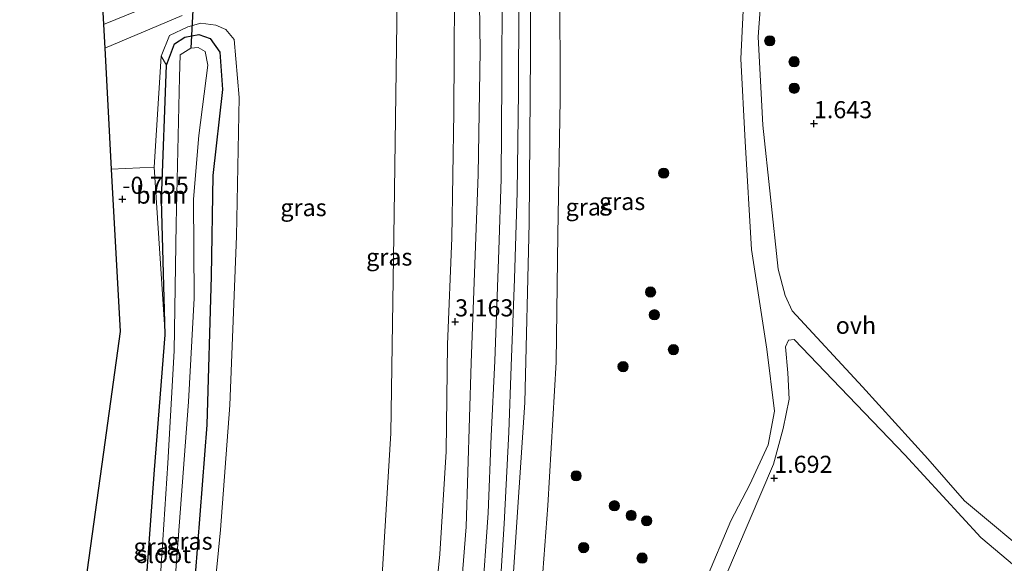
# Model space of a CAD drawing. Units: metres. Extents: x 164828 to 170006, y 481249 to 486732.
# Drawn here: x 165999 to 166143, y 481322 to 481402 of the extents above; entities that cross this region are included whole.
import ezdxf
from ezdxf.enums import TextEntityAlignment as Align

# ---------------------------------------------------------------- set-up
doc = ezdxf.new("R2010")
doc.units = ezdxf.units.M
doc.layers.get('0').update_dxf_attribs({"lineweight": 25})
for name, color, linetype, lineweight in [('B-ME-GR-BOOM-GV-B6', 93, 'Continuous', 18), ('B-ME-GR-BOOM-S-B1', 93, 'Continuous', 18), ('B-ME-GW-HOOGTEPUNT-S-B1', 10, 'Continuous', 25), ('B-ME-GW-INSTEEKWATERGANG-L-B1', 10, 'Continuous', 25), ('B-ME-GW-KRUINLIJN-L-B1', 93, 'Continuous', 18), ('B-ME-GW-TEENLIJN-L-B1', 93, 'Continuous', 18), ('B-ME-IE-GRASLAND-GV-B6', 93, 'Continuous', 18), ('B-ME-KG-KADASTRAAL-OPNAMEDTMGRENS-L-B1', 10, 'Continuous', 25), ('B-ME-KW-DUIKER-L-B1', 10, 'Continuous', 25), ('B-ME-OG-WATER-GV-B6', 153, 'Continuous', 18), ('B-ME-VH-VERH_SOORT-BITUMEN-GV-B6', 8, 'IE-TERREINAFSCHEIDING-NATUURLIJK-HOUTWAL', 18), ('B-ME-VH-VERH_SOORT-ONVERHARD-GV-B6', 8, 'Continuous', 18)]:
    doc.layers.add(name, color=color, linetype=linetype, lineweight=lineweight)
doc.styles.add('NLCS-ISO', font='NLCS-ISO.TTF')
doc.linetypes.add('IE-TERREINAFSCHEIDING-NATUURLIJK-HOUTWAL', pattern='A,7,-1.5,[67,NLCS.SHX,S=0.75,R=45,X=0,Y=0],-1.5,7,-1.5,[70,NLCS.SHX,S=0.75,R=0,X=0,Y=0],-1.5', length=20)

# ---------------------------------------------------------------- blocks, each defined once
blk = doc.blocks.new('boom')
blk.add_hatch(color=256).paths.add_polyline_path([(-0.75, 0, 1), (0.75, 0, 1)])
blk.add_circle((0, 0), 0.75)
blk = doc.blocks.new('hoogtepunt')
for p, q in [((-0.5, 0), (0.5, 0)), ((0, 0.5), (0, -0.5))]:
    blk.add_line(p, q)

msp = doc.modelspace()

# ---------------------------------------------------------------- linework, layer by layer
at = {"layer": 'B-ME-GR-BOOM-GV-B6'}
for points in [[(166020.906, 481395.238, -1.065), (166020.16, 481375.552, -1.188), (166020.713, 481355.856, -1.207), (166019.127, 481380.359, -0.896), (166020.142, 481396.556, -0.819), (166020.906, 481395.238, -1.065)], [(165999.4484, 481250, -0.9292), (166001.742, 481266.619, -0.889), (166006.018, 481297.606, -0.836), (166011.881, 481340.093, -0.846), (166014.123, 481356.339, -0.862), (166012.842, 481380.021, -0.862), (166019.127, 481380.359, -0.896), (166020.713, 481355.856, -1.207), (166019.166, 481336.113, -1.112), (166016.383, 481297.881, -1.292), (166012.15, 481266.383, -1.235), (166009.8423, 481250, -1.235), (165999.4484, 481250, -0.9292)], [(165999.4484, 481250, -0.9292), (166001.742, 481266.619, -0.889), (166006.018, 481297.606, -0.836), (166011.881, 481340.093, -0.846), (166014.123, 481356.339, -0.862), (166012.842, 481380.021, -0.862), (166019.127, 481380.359, -0.896), (166020.713, 481355.856, -1.207), (166019.166, 481336.113, -1.112), (166016.383, 481297.881, -1.292), (166012.15, 481266.383, -1.235), (166009.8423, 481250, -1.235), (165999.4484, 481250, -0.9292)]]:
    msp.add_polyline3d(points, dxfattribs=at)
at = {"layer": 'B-ME-GW-INSTEEKWATERGANG-L-B1'}
msp.add_polyline3d([(166009.8423, 481250, -1.235), (166012.15, 481266.383, -1.235), (166016.383, 481297.881, -1.292), (166019.166, 481336.113, -1.112), (166020.713, 481355.856, -1.207), (166020.16, 481375.552, -1.188), (166020.906, 481395.238, -1.065), (166022.06, 481398.382, -1.075), (166023.576, 481399.314, -1.094), (166025.63, 481399.733, -1.122), (166027.289, 481399.142, -1.122), (166028.729, 481397.129, -1.112), (166029.084, 481391.702, -1.037), (166027.678, 481379.141, -1.094), (166027.442, 481364.404, -1.122), (166026.806, 481342.659, -1.169), (166024.4, 481312.004, -1.122), (166022.241, 481288.678, -1.084), (166018.295, 481258.523, -1.141), (166016.9954, 481250, -1.1581)], dxfattribs=at)
msp.add_polyline3d([(166009.8423, 481250, -1.235), (166012.15, 481266.383, -1.235), (166016.383, 481297.881, -1.292), (166019.166, 481336.113, -1.112), (166020.713, 481355.856, -1.207), (166020.16, 481375.552, -1.188), (166020.906, 481395.238, -1.065), (166022.06, 481398.382, -1.075), (166023.576, 481399.314, -1.094), (166025.63, 481399.733, -1.122), (166027.289, 481399.142, -1.122), (166028.729, 481397.129, -1.112), (166029.084, 481391.702, -1.037), (166027.678, 481379.141, -1.094), (166027.442, 481364.404, -1.122), (166026.806, 481342.659, -1.169), (166024.4, 481312.004, -1.122), (166022.241, 481288.678, -1.084), (166018.295, 481258.523, -1.141), (166016.9954, 481250, -1.1581)], dxfattribs=at)
at = {"layer": 'B-ME-GW-KRUINLIJN-L-B1'}
for points in [[(166069.678, 481306.577, 3.523), (166071.648, 481321.127, 3.35), (166073.28, 481345.929, 3.356), (166073.925, 481372.141, 3.404), (166074.113, 481396.927, 3.398), (166074.107, 481421.106, 3.338), (166073.163, 481443.136, 3.332), (166072.121, 481468.382, 3.196), (166069.718, 481492.021, 3.32), (166070.002, 481495.213, 3.32), (166071.218, 481496.678, 3.273), (166073.263, 481497.538, 3.166), (166077.504, 481498.301, 2.946), (166086.937, 481498.919, 2.495), (166095.14, 481499.032, 2.079), (166101.641, 481498.296, 1.734)], [(166056.84, 481250, 3.4538), (166058.204, 481260.138, 3.44), (166060.926, 481283.092, 3.467), (166063.046, 481306.87, 3.46), (166064.745, 481327.752, 3.426), (166065.462, 481351.727, 3.359), (166066.483, 481379.273, 3.379), (166066.795, 481397.356, 3.419), (166066.448, 481421.544, 3.392), (166065.463, 481447.319, 3.392), (166064.154, 481470.152, 3.365), (166062.671, 481484.873, 3.419)], [(166056.84, 481250, 3.4538), (166058.204, 481260.138, 3.44), (166060.926, 481283.092, 3.467), (166063.046, 481306.87, 3.46), (166064.745, 481327.752, 3.426), (166065.462, 481351.727, 3.359), (166066.483, 481379.273, 3.379), (166066.795, 481397.356, 3.419), (166066.448, 481421.544, 3.392), (166065.463, 481447.319, 3.392), (166064.154, 481470.152, 3.365), (166062.671, 481484.873, 3.419)], [(166052.9099, 481250, 3.2794), (166053.835, 481256.731, 3.272), (166055.669, 481272.527, 3.248), (166057.285, 481289.522, 3.297), (166059.334, 481308.066, 3.329), (166060.883, 481323.769, 3.28), (166061.809, 481338.762, 3.28), (166061.994, 481354.412, 3.248), (166062.649, 481369.994, 3.232), (166062.919, 481388.337, 3.183), (166063.076, 481413.601, 3.143), (166062.177, 481436.276, 3.175), (166060.747, 481463.362, 3.159), (166059.324, 481479.128, 3.116), (166058.634, 481484.403, 3.048)], [(166052.9099, 481250, 3.2794), (166053.835, 481256.731, 3.272), (166055.669, 481272.527, 3.248), (166057.285, 481289.522, 3.297), (166059.334, 481308.066, 3.329), (166060.883, 481323.769, 3.28), (166061.809, 481338.762, 3.28), (166061.994, 481354.412, 3.248), (166062.649, 481369.994, 3.232), (166062.919, 481388.337, 3.183), (166063.076, 481413.601, 3.143), (166062.177, 481436.276, 3.175), (166060.747, 481463.362, 3.159), (166059.324, 481479.128, 3.116), (166058.634, 481484.403, 3.048)], [(166020.713, 481355.856, -1.207), (166019.127, 481380.359, -0.896), (166020.142, 481396.556, -0.819), (166021.347, 481399.555, -0.741), (166024.019, 481400.834, -0.721), (166025.942, 481401.366, -0.741), (166028.132, 481401.093, -0.754), (166029.575, 481400.452, -0.741), (166030.799, 481398.983, -0.702), (166031.541, 481390.519, -0.521), (166031.136, 481370.238, -0.553), (166030.159, 481345.554, -0.534), (166028.82, 481327.358, -0.65), (166025.831, 481297.12, -0.579), (166022.292, 481259.328, -0.647), (166020.7018, 481250, -0.6533)], [(166020.713, 481355.856, -1.207), (166019.127, 481380.359, -0.896), (166020.142, 481396.556, -0.819), (166021.347, 481399.555, -0.741), (166024.019, 481400.834, -0.721), (166025.942, 481401.366, -0.741), (166028.132, 481401.093, -0.754), (166029.575, 481400.452, -0.741), (166030.799, 481398.983, -0.702), (166031.541, 481390.519, -0.521), (166031.136, 481370.238, -0.553), (166030.159, 481345.554, -0.534), (166028.82, 481327.358, -0.65), (166025.831, 481297.12, -0.579), (166022.292, 481259.328, -0.647), (166020.7018, 481250, -0.6533)]]:
    msp.add_polyline3d(points, dxfattribs=at)
at = {"layer": 'B-ME-GW-TEENLIJN-L-B1'}
for points in [[(166101.641, 481498.296, 1.734), (166094.38, 481496.871, 1.744), (166081.968, 481494.898, 1.835), (166076.445, 481492.767, 1.89), (166075.464, 481492.032, 1.89), (166074.19, 481489.033, 1.863), (166074.797, 481483.267, 1.817), (166076.044, 481466.875, 1.826), (166077.052, 481446.727, 1.823), (166077.885, 481428.833, 1.878), (166078.44, 481407.768, 1.792), (166078.464, 481390.168, 1.792), (166078.14, 481370.472, 1.8), (166077.889, 481351.829, 1.839), (166076.658, 481330.913, 1.823), (166075.063, 481309.468, 1.792), (166074.738, 481305.132, 1.795), (166074.537, 481302.444, 1.797), (166073.463, 481288.121, 1.808), (166071.272, 481269.766, 1.816), (166068.647, 481250.845, 1.878), (166068.5216, 481250, 1.8767)], [(166101.641, 481498.296, 1.734), (166094.38, 481496.871, 1.744), (166081.968, 481494.898, 1.835), (166076.445, 481492.767, 1.89), (166075.464, 481492.032, 1.89), (166074.19, 481489.033, 1.863), (166074.797, 481483.267, 1.817), (166076.044, 481466.875, 1.826), (166077.052, 481446.727, 1.823), (166077.885, 481428.833, 1.878), (166078.44, 481407.768, 1.792), (166078.464, 481390.168, 1.792), (166078.14, 481370.472, 1.8), (166077.889, 481351.829, 1.839), (166076.658, 481330.913, 1.823), (166075.063, 481309.468, 1.792), (166074.738, 481305.132, 1.795), (166074.537, 481302.444, 1.797), (166073.463, 481288.121, 1.808), (166071.272, 481269.766, 1.816), (166068.647, 481250.845, 1.878), (166068.5216, 481250, 1.8767)], [(166058.634, 481484.403, 3.048), (166057.362, 481474.632, 2.535), (166056.632, 481452.181, 1.603), (166055.741, 481437.813, 0.955), (166054.442, 481417.555, 0.515), (166054.58, 481401.451, 0.515), (166054.221, 481373.512, 0.523), (166053.732, 481341.462, 0.713), (166051.839, 481311.165, 0.653), (166048.388, 481280.171, 0.739), (166043.891, 481250, 0.5995)], [(166058.634, 481484.403, 3.048), (166057.362, 481474.632, 2.535), (166056.632, 481452.181, 1.603), (166055.741, 481437.813, 0.955), (166054.442, 481417.555, 0.515), (166054.58, 481401.451, 0.515), (166054.221, 481373.512, 0.523), (166053.732, 481341.462, 0.713), (166051.839, 481311.165, 0.653), (166048.388, 481280.171, 0.739), (166043.891, 481250, 0.5995)]]:
    msp.add_polyline3d(points, dxfattribs=at)
at = {"layer": 'B-ME-IE-GRASLAND-GV-B6'}
for points in [[(166148.442, 481322.517, 1.349), (166137.597, 481331.575, 1.312), (166132.231, 481337.722, 1.41), (166122.661, 481348.211, 1.507), (166112.38, 481359.323, 1.653), (166111.348, 481361.592, 1.689), (166110.322, 481365.436, 1.677), (166108.099, 481386.464, 1.713), (166107.421, 481399.368, 1.725), (166108.641, 481416.017, 1.774), (166112.798, 481441.236, 1.762), (166114.515, 481452.583, 1.665), (166115.394, 481467.635, 1.531), (166115.631, 481479.968, 1.58), (166114.594, 481488.157, 1.495), (166113.762, 481493.807, 1.507), (166112.488, 481498.884, 1.628), (166112.182, 481500.225, 1.644), (166115.728, 481499.963, 1.644), (166123.533, 481498.963, 1.595), (166138.12, 481496.281, 1.63), (166149.654, 481493.779, 1.625)], [(166020.414, 481413.441, -0.971), (166021.081, 481410.261, -0.852), (166021.828, 481408.527, -0.713), (166022.736, 481407.778, -0.645), (166023.821, 481407.413, -0.578), (166024.998, 481407.146, -0.516), (166025.603, 481407.048, -0.491), (166023.582, 481406.077, -0.539), (166011.698, 481401.169, -0.605), (166010.466, 481423.926, -0.713), (166011.26, 481424.56, -0.719), (166011.889, 481427.404, -0.69), (166011.944, 481436.459, -0.719), (166013.431, 481445.539, -0.842), (166014.8, 481448.592, -0.813), (166015.994, 481450.139, -0.889), (166016.835, 481450.23, -0.898), (166017.762, 481448.448, -0.889), (166018.098, 481437.644, -0.851), (166018.178, 481430.253, -0.804), (166019.217, 481421.807, -0.879), (166020.414, 481413.441, -0.971)], [(166074.107, 481421.106, 3.338), (166074.113, 481396.927, 3.398), (166073.925, 481372.141, 3.404), (166073.28, 481345.929, 3.356), (166071.648, 481321.127, 3.35), (166069.678, 481306.577, 3.523), (166068.477, 481292.782, 3.547), (166065.639, 481264.663, 3.475), (166063.6518, 481250, 3.5176), (166062.546, 481250, 3.5136)], [(166074.107, 481421.106, 3.338), (166074.113, 481396.927, 3.398), (166073.925, 481372.141, 3.404), (166073.28, 481345.929, 3.356), (166071.648, 481321.127, 3.35), (166069.678, 481306.577, 3.523), (166068.477, 481292.782, 3.547), (166065.639, 481264.663, 3.475), (166063.6518, 481250, 3.5176), (166062.546, 481250, 3.5136)], [(166063.6518, 481250, 3.5176), (166065.639, 481264.663, 3.475), (166068.477, 481292.782, 3.547), (166069.678, 481306.577, 3.523), (166071.648, 481321.127, 3.35), (166073.28, 481345.929, 3.356), (166073.925, 481372.141, 3.404), (166074.113, 481396.927, 3.398), (166074.107, 481421.106, 3.338)], [(166063.6518, 481250, 3.5176), (166065.639, 481264.663, 3.475), (166068.477, 481292.782, 3.547), (166069.678, 481306.577, 3.523), (166071.648, 481321.127, 3.35), (166073.28, 481345.929, 3.356), (166073.925, 481372.141, 3.404), (166074.113, 481396.927, 3.398), (166074.107, 481421.106, 3.338)], [(166054.442, 481417.555, 0.515), (166054.58, 481401.451, 0.515), (166054.221, 481373.512, 0.523), (166053.732, 481341.462, 0.713), (166051.839, 481311.165, 0.653), (166048.388, 481280.171, 0.739), (166043.891, 481250, 0.5995), (166020.7018, 481250, -0.6533)], [(166054.442, 481417.555, 0.515), (166054.58, 481401.451, 0.515), (166054.221, 481373.512, 0.523), (166053.732, 481341.462, 0.713), (166051.839, 481311.165, 0.653), (166048.388, 481280.171, 0.739), (166043.891, 481250, 0.5995), (166020.7018, 481250, -0.6533)], [(166043.891, 481250, 0.5995), (166048.388, 481280.171, 0.739), (166051.839, 481311.165, 0.653), (166053.732, 481341.462, 0.713), (166054.221, 481373.512, 0.523), (166054.58, 481401.451, 0.515), (166054.442, 481417.555, 0.515)], [(166043.891, 481250, 0.5995), (166048.388, 481280.171, 0.739), (166051.839, 481311.165, 0.653), (166053.732, 481341.462, 0.713), (166054.221, 481373.512, 0.523), (166054.58, 481401.451, 0.515), (166054.442, 481417.555, 0.515)], [(166063.076, 481413.601, 3.143), (166062.919, 481388.337, 3.183), (166062.649, 481369.994, 3.232), (166061.994, 481354.412, 3.248), (166061.809, 481338.762, 3.28), (166060.883, 481323.769, 3.28), (166059.334, 481308.066, 3.329), (166057.285, 481289.522, 3.297), (166055.669, 481272.527, 3.248), (166053.835, 481256.731, 3.272), (166052.9099, 481250, 3.2794), (166043.891, 481250, 0.5995)], [(166063.076, 481413.601, 3.143), (166062.919, 481388.337, 3.183), (166062.649, 481369.994, 3.232), (166061.994, 481354.412, 3.248), (166061.809, 481338.762, 3.28), (166060.883, 481323.769, 3.28), (166059.334, 481308.066, 3.329), (166057.285, 481289.522, 3.297), (166055.669, 481272.527, 3.248), (166053.835, 481256.731, 3.272), (166052.9099, 481250, 3.2794), (166043.891, 481250, 0.5995)], [(166070.002, 481406.294, 3.557), (166069.955, 481393.109, 3.557), (166069.851, 481378.643, 3.557), (166069.508, 481368.212, 3.576), (166068.903, 481352.009, 3.596), (166068.397, 481341.045, 3.596), (166067.962, 481329.801, 3.602), (166067.04, 481316.561, 3.589), (166066.226, 481305.388, 3.583), (166065.015, 481291.203, 3.622), (166063.715, 481277.572, 3.609), (166061.478, 481260.006, 3.602), (166060.0525, 481250, 3.5877), (166052.9099, 481250, 3.2794), (166053.835, 481256.731, 3.272), (166055.669, 481272.527, 3.248), (166057.285, 481289.522, 3.297), (166059.334, 481308.066, 3.329), (166060.883, 481323.769, 3.28), (166061.809, 481338.762, 3.28), (166061.994, 481354.412, 3.248), (166062.649, 481369.994, 3.232), (166062.919, 481388.337, 3.183), (166063.076, 481413.601, 3.143)], [(166070.002, 481406.294, 3.557), (166069.955, 481393.109, 3.557), (166069.851, 481378.643, 3.557), (166069.508, 481368.212, 3.576), (166068.903, 481352.009, 3.596), (166068.397, 481341.045, 3.596), (166067.962, 481329.801, 3.602), (166067.04, 481316.561, 3.589), (166066.226, 481305.388, 3.583), (166065.015, 481291.203, 3.622), (166063.715, 481277.572, 3.609), (166061.478, 481260.006, 3.602), (166060.0525, 481250, 3.5877), (166052.9099, 481250, 3.2794), (166053.835, 481256.731, 3.272), (166055.669, 481272.527, 3.248), (166057.285, 481289.522, 3.297), (166059.334, 481308.066, 3.329), (166060.883, 481323.769, 3.28), (166061.809, 481338.762, 3.28), (166061.994, 481354.412, 3.248), (166062.649, 481369.994, 3.232), (166062.919, 481388.337, 3.183), (166063.076, 481413.601, 3.143)], [(166078.44, 481407.768, 1.792), (166078.464, 481390.168, 1.792), (166078.14, 481370.472, 1.8), (166077.889, 481351.829, 1.839), (166076.658, 481330.913, 1.823), (166075.063, 481309.468, 1.792), (166074.738, 481305.132, 1.795), (166074.537, 481302.444, 1.797), (166073.463, 481288.121, 1.808), (166071.272, 481269.766, 1.816), (166068.647, 481250.845, 1.878), (166068.5216, 481250, 1.8767), (166063.6518, 481250, 3.5176)], [(166078.44, 481407.768, 1.792), (166078.464, 481390.168, 1.792), (166078.14, 481370.472, 1.8), (166077.889, 481351.829, 1.839), (166076.658, 481330.913, 1.823), (166075.063, 481309.468, 1.792), (166074.738, 481305.132, 1.795), (166074.537, 481302.444, 1.797), (166073.463, 481288.121, 1.808), (166071.272, 481269.766, 1.816), (166068.647, 481250.845, 1.878), (166068.5216, 481250, 1.8767), (166063.6518, 481250, 3.5176)], [(166075.063, 481309.468, 1.792), (166076.658, 481330.913, 1.823), (166077.889, 481351.829, 1.839), (166078.14, 481370.472, 1.8), (166078.464, 481390.168, 1.792), (166078.44, 481407.768, 1.792)], [(166075.063, 481309.468, 1.792), (166076.658, 481330.913, 1.823), (166077.889, 481351.829, 1.839), (166078.14, 481370.472, 1.8), (166078.464, 481390.168, 1.792), (166078.44, 481407.768, 1.792)], [(166105.382, 481406.297, 1.915), (166104.876, 481396.148, 1.94), (166105.503, 481384.063, 1.782), (166106.466, 481368.301, 1.794), (166108.705, 481353.722, 1.818), (166109.808, 481344.656, 1.769), (166108.884, 481339.737, 1.709), (166106.205, 481333.946, 1.599), (166103.402, 481328.648, 1.563), (166099.782, 481319.969, 1.539)], [(166105.382, 481406.297, 1.915), (166104.876, 481396.148, 1.94), (166105.503, 481384.063, 1.782), (166106.466, 481368.301, 1.794), (166108.705, 481353.722, 1.818), (166109.808, 481344.656, 1.769), (166108.884, 481339.737, 1.709), (166106.205, 481333.946, 1.599), (166103.402, 481328.648, 1.563), (166099.782, 481319.969, 1.539)], [(166062.546, 481250, 3.5136), (166062.974, 481252.833, 3.512), (166064.802, 481266.422, 3.561), (166066.001, 481276.344, 3.575), (166067.439, 481290.78, 3.575), (166068.369, 481301.418, 3.568), (166069.555, 481316.646, 3.547), (166070.266, 481328.227, 3.526), (166070.976, 481341.589, 3.526), (166071.295, 481351.254, 3.547), (166071.804, 481363.996, 3.526), (166072.179, 481376.704, 3.533), (166072.385, 481391.365, 3.533), (166072.42, 481403.863, 3.533)], [(166062.546, 481250, 3.5136), (166062.974, 481252.833, 3.512), (166064.802, 481266.422, 3.561), (166066.001, 481276.344, 3.575), (166067.439, 481290.78, 3.575), (166068.369, 481301.418, 3.568), (166069.555, 481316.646, 3.547), (166070.266, 481328.227, 3.526), (166070.976, 481341.589, 3.526), (166071.295, 481351.254, 3.547), (166071.804, 481363.996, 3.526), (166072.179, 481376.704, 3.533), (166072.385, 481391.365, 3.533), (166072.42, 481403.863, 3.533)], [(166020.7018, 481250, -0.6533), (166022.292, 481259.328, -0.647), (166025.831, 481297.12, -0.579), (166028.82, 481327.358, -0.65), (166030.159, 481345.554, -0.534), (166031.136, 481370.238, -0.553), (166031.541, 481390.519, -0.521), (166030.799, 481398.983, -0.702), (166029.575, 481400.452, -0.741), (166028.132, 481401.093, -0.754), (166025.942, 481401.366, -0.741), (166024.019, 481400.834, -0.721), (166021.347, 481399.555, -0.741), (166020.142, 481396.556, -0.819), (166019.127, 481380.359, -0.896), (166012.842, 481380.021, -0.862), (166011.884, 481397.731, -0.628), (166023.196, 481402.506, -0.553)], [(166020.7018, 481250, -0.6533), (166022.292, 481259.328, -0.647), (166025.831, 481297.12, -0.579), (166028.82, 481327.358, -0.65), (166030.159, 481345.554, -0.534), (166031.136, 481370.238, -0.553), (166031.541, 481390.519, -0.521), (166030.799, 481398.983, -0.702), (166029.575, 481400.452, -0.741), (166028.132, 481401.093, -0.754), (166025.942, 481401.366, -0.741), (166024.019, 481400.834, -0.721), (166021.347, 481399.555, -0.741), (166020.142, 481396.556, -0.819), (166019.127, 481380.359, -0.896), (166012.842, 481380.021, -0.862), (166011.884, 481397.731, -0.628), (166023.196, 481402.506, -0.553)], [(166024.4, 481312.004, -1.122), (166026.806, 481342.659, -1.169), (166027.442, 481364.404, -1.122), (166027.678, 481379.141, -1.094), (166029.084, 481391.702, -1.037), (166028.729, 481397.129, -1.112), (166027.289, 481399.142, -1.122), (166025.63, 481399.733, -1.122), (166023.576, 481399.314, -1.094), (166022.06, 481398.382, -1.075), (166020.906, 481395.238, -1.065), (166020.142, 481396.556, -0.819), (166021.347, 481399.555, -0.741), (166024.019, 481400.834, -0.721), (166025.942, 481401.366, -0.741), (166028.132, 481401.093, -0.754), (166029.575, 481400.452, -0.741), (166030.799, 481398.983, -0.702), (166031.541, 481390.519, -0.521), (166031.136, 481370.238, -0.553), (166030.159, 481345.554, -0.534), (166028.82, 481327.358, -0.65), (166025.831, 481297.12, -0.579)], [(166024.4, 481312.004, -1.122), (166026.806, 481342.659, -1.169), (166027.442, 481364.404, -1.122), (166027.678, 481379.141, -1.094), (166029.084, 481391.702, -1.037), (166028.729, 481397.129, -1.112), (166027.289, 481399.142, -1.122), (166025.63, 481399.733, -1.122), (166023.576, 481399.314, -1.094), (166022.06, 481398.382, -1.075), (166020.906, 481395.238, -1.065), (166020.142, 481396.556, -0.819), (166021.347, 481399.555, -0.741), (166024.019, 481400.834, -0.721), (166025.942, 481401.366, -0.741), (166028.132, 481401.093, -0.754), (166029.575, 481400.452, -0.741), (166030.799, 481398.983, -0.702), (166031.541, 481390.519, -0.521), (166031.136, 481370.238, -0.553), (166030.159, 481345.554, -0.534), (166028.82, 481327.358, -0.65), (166025.831, 481297.12, -0.579)], [(166016.383, 481297.881, -1.292), (166019.166, 481336.113, -1.112), (166020.713, 481355.856, -1.207), (166020.16, 481375.552, -1.188), (166020.906, 481395.238, -1.065), (166022.06, 481398.382, -1.075), (166023.576, 481399.314, -1.094), (166025.63, 481399.733, -1.122), (166027.289, 481399.142, -1.122), (166028.729, 481397.129, -1.112), (166029.084, 481391.702, -1.037), (166027.678, 481379.141, -1.094), (166027.442, 481364.404, -1.122), (166026.806, 481342.659, -1.169), (166024.4, 481312.004, -1.122)], [(166016.383, 481297.881, -1.292), (166019.166, 481336.113, -1.112), (166020.713, 481355.856, -1.207), (166020.16, 481375.552, -1.188), (166020.906, 481395.238, -1.065), (166022.06, 481398.382, -1.075), (166023.576, 481399.314, -1.094), (166025.63, 481399.733, -1.122), (166027.289, 481399.142, -1.122), (166028.729, 481397.129, -1.112), (166029.084, 481391.702, -1.037), (166027.678, 481379.141, -1.094), (166027.442, 481364.404, -1.122), (166026.806, 481342.659, -1.169), (166024.4, 481312.004, -1.122)], [(166022.197, 481320.077, -1.914), (166024.127, 481346.032, -1.914), (166024.95, 481361.204, -1.914), (166024.853, 481375.642, -1.914), (166025.652, 481384.98, -1.914), (166026.964, 481395.239, -1.914), (166026.556, 481397.247, -1.914), (166025.528, 481397.804, -1.914), (166024.49, 481397.736, -1.914), (166022.89, 481396.728, -1.914), (166022.813, 481393.47, -1.914), (166022.309, 481372.056, -1.914), (166022.044, 481353.471, -1.914), (166021.103, 481337.067, -1.914), (166020.078, 481321.376, -1.914)], [(166022.197, 481320.077, -1.914), (166024.127, 481346.032, -1.914), (166024.95, 481361.204, -1.914), (166024.853, 481375.642, -1.914), (166025.652, 481384.98, -1.914), (166026.964, 481395.239, -1.914), (166026.556, 481397.247, -1.914), (166025.528, 481397.804, -1.914), (166024.49, 481397.736, -1.914), (166022.89, 481396.728, -1.914), (166022.813, 481393.47, -1.914), (166022.309, 481372.056, -1.914), (166022.044, 481353.471, -1.914), (166021.103, 481337.067, -1.914), (166020.078, 481321.376, -1.914)], [(166102.555, 481320.261, 1.42), (166109.657, 481336.923, 1.783), (166111.081, 481342.144, 1.692), (166111.938, 481346.417, 1.726), (166111.745, 481350.282, 1.783), (166111.396, 481354.08, 1.771), (166111.842, 481355.056, 1.692), (166112.682, 481355.151, 1.647), (166119.458, 481348.102, 1.715), (166128.877, 481338.32, 1.522), (166139.978, 481326.196, 1.488), (166153.826, 481314.59, 1.443)]]:
    msp.add_polyline3d(points, dxfattribs=at)
at = {"layer": 'B-ME-KG-KADASTRAAL-OPNAMEDTMGRENS-L-B1'}
msp.add_polyline3d([(166000.04, 481586.972, -1.578), (166000.438, 481582.181, -1.125), (166000.523, 481581.166, -1.068), (166000.851, 481577.22, -1.116), (166001.73, 481566.658, -1.07), (166003.614, 481544.019, -1.096), (166004.631, 481531.792, -0.953), (166006.5, 481497.24, -1.048), (166010.466, 481423.926, -0.713), (166011.698, 481401.169, -0.605), (166011.884, 481397.731, -0.628), (166012.842, 481380.021, -0.862), (166014.123, 481356.339, -0.862), (166011.881, 481340.093, -0.846), (166006.018, 481297.606, -0.836), (166001.742, 481266.619, -0.889), (165999.4484, 481250, -0.9292)], dxfattribs=at)
msp.add_polyline3d([(166000.04, 481586.972, -1.578), (166000.438, 481582.181, -1.125), (166000.523, 481581.166, -1.068), (166000.851, 481577.22, -1.116), (166001.73, 481566.658, -1.07), (166003.614, 481544.019, -1.096), (166004.631, 481531.792, -0.953), (166006.5, 481497.24, -1.048), (166010.466, 481423.926, -0.713), (166011.698, 481401.169, -0.605), (166011.884, 481397.731, -0.628), (166012.842, 481380.021, -0.862), (166014.123, 481356.339, -0.862), (166011.881, 481340.093, -0.846), (166006.018, 481297.606, -0.836), (166001.742, 481266.619, -0.889), (165999.4484, 481250, -0.9292)], dxfattribs=at)
at = {"layer": 'B-ME-KW-DUIKER-L-B1'}
msp.add_line((166025.216, 481412.064, -1.936), (166024.49, 481397.736, -1.914), dxfattribs=at)
at = {"layer": 'B-ME-OG-WATER-GV-B6'}
msp.add_polyline3d([(166011.7585, 481250, -1.914), (166012.921, 481258.15, -1.914), (166017.62, 481292.966, -1.914), (166020.078, 481321.376, -1.914), (166021.103, 481337.067, -1.914), (166022.044, 481353.471, -1.914), (166022.309, 481372.056, -1.914), (166022.813, 481393.47, -1.914), (166022.89, 481396.728, -1.914), (166024.49, 481397.736, -1.914), (166025.528, 481397.804, -1.914), (166026.556, 481397.247, -1.914), (166026.964, 481395.239, -1.914), (166025.652, 481384.98, -1.914), (166024.853, 481375.642, -1.914), (166024.95, 481361.204, -1.914), (166024.127, 481346.032, -1.914), (166022.197, 481320.077, -1.914), (166021.105, 481302.823, -1.914), (166018.862, 481280.41, -1.914), (166015.07, 481254.132, -1.914), (166014.4315, 481250, -1.914), (166011.7585, 481250, -1.914)], dxfattribs=at)
msp.add_polyline3d([(166011.7585, 481250, -1.914), (166012.921, 481258.15, -1.914), (166017.62, 481292.966, -1.914), (166020.078, 481321.376, -1.914), (166021.103, 481337.067, -1.914), (166022.044, 481353.471, -1.914), (166022.309, 481372.056, -1.914), (166022.813, 481393.47, -1.914), (166022.89, 481396.728, -1.914), (166024.49, 481397.736, -1.914), (166025.528, 481397.804, -1.914), (166026.556, 481397.247, -1.914), (166026.964, 481395.239, -1.914), (166025.652, 481384.98, -1.914), (166024.853, 481375.642, -1.914), (166024.95, 481361.204, -1.914), (166024.127, 481346.032, -1.914), (166022.197, 481320.077, -1.914), (166021.105, 481302.823, -1.914), (166018.862, 481280.41, -1.914), (166015.07, 481254.132, -1.914), (166014.4315, 481250, -1.914), (166011.7585, 481250, -1.914)], dxfattribs=at)
at = {"layer": 'B-ME-VH-VERH_SOORT-BITUMEN-GV-B6'}
for points in [[(166023.196, 481402.506, -0.553), (166011.884, 481397.731, -0.628), (166011.698, 481401.169, -0.605), (166023.582, 481406.077, -0.539)], [(166023.196, 481402.506, -0.553), (166011.884, 481397.731, -0.628), (166011.698, 481401.169, -0.605), (166023.582, 481406.077, -0.539)], [(166060.0525, 481250, 3.5877), (166061.478, 481260.006, 3.602), (166063.715, 481277.572, 3.609), (166065.015, 481291.203, 3.622), (166066.226, 481305.388, 3.583), (166067.04, 481316.561, 3.589), (166067.962, 481329.801, 3.602), (166068.397, 481341.045, 3.596), (166068.903, 481352.009, 3.596), (166069.508, 481368.212, 3.576), (166069.851, 481378.643, 3.557), (166069.955, 481393.109, 3.557), (166070.002, 481406.294, 3.557)], [(166060.0525, 481250, 3.5877), (166061.478, 481260.006, 3.602), (166063.715, 481277.572, 3.609), (166065.015, 481291.203, 3.622), (166066.226, 481305.388, 3.583), (166067.04, 481316.561, 3.589), (166067.962, 481329.801, 3.602), (166068.397, 481341.045, 3.596), (166068.903, 481352.009, 3.596), (166069.508, 481368.212, 3.576), (166069.851, 481378.643, 3.557), (166069.955, 481393.109, 3.557), (166070.002, 481406.294, 3.557)], [(166072.42, 481403.863, 3.533), (166072.385, 481391.365, 3.533), (166072.179, 481376.704, 3.533), (166071.804, 481363.996, 3.526), (166071.295, 481351.254, 3.547), (166070.976, 481341.589, 3.526), (166070.266, 481328.227, 3.526), (166069.555, 481316.646, 3.547), (166068.369, 481301.418, 3.568), (166067.439, 481290.78, 3.575), (166066.001, 481276.344, 3.575), (166064.802, 481266.422, 3.561), (166062.974, 481252.833, 3.512), (166062.546, 481250, 3.5136), (166060.0525, 481250, 3.5877)], [(166072.42, 481403.863, 3.533), (166072.385, 481391.365, 3.533), (166072.179, 481376.704, 3.533), (166071.804, 481363.996, 3.526), (166071.295, 481351.254, 3.547), (166070.976, 481341.589, 3.526), (166070.266, 481328.227, 3.526), (166069.555, 481316.646, 3.547), (166068.369, 481301.418, 3.568), (166067.439, 481290.78, 3.575), (166066.001, 481276.344, 3.575), (166064.802, 481266.422, 3.561), (166062.974, 481252.833, 3.512), (166062.546, 481250, 3.5136), (166060.0525, 481250, 3.5877)]]:
    msp.add_polyline3d(points, dxfattribs=at)
at = {"layer": 'B-ME-VH-VERH_SOORT-ONVERHARD-GV-B6'}
for points in [[(166108.641, 481416.017, 1.774), (166107.421, 481399.368, 1.725), (166108.099, 481386.464, 1.713), (166110.322, 481365.436, 1.677), (166111.348, 481361.592, 1.689), (166112.38, 481359.323, 1.653), (166122.661, 481348.211, 1.507), (166132.231, 481337.722, 1.41), (166137.597, 481331.575, 1.312), (166148.442, 481322.517, 1.349)], [(166108.641, 481416.017, 1.774), (166107.421, 481399.368, 1.725), (166108.099, 481386.464, 1.713), (166110.322, 481365.436, 1.677), (166111.348, 481361.592, 1.689), (166112.38, 481359.323, 1.653), (166122.661, 481348.211, 1.507), (166132.231, 481337.722, 1.41), (166137.597, 481331.575, 1.312), (166148.442, 481322.517, 1.349)], [(166099.782, 481319.969, 1.539), (166103.402, 481328.648, 1.563), (166106.205, 481333.946, 1.599), (166108.884, 481339.737, 1.709), (166109.808, 481344.656, 1.769), (166108.705, 481353.722, 1.818), (166106.466, 481368.301, 1.794), (166105.503, 481384.063, 1.782), (166104.876, 481396.148, 1.94), (166105.382, 481406.297, 1.915)], [(166099.782, 481319.969, 1.539), (166103.402, 481328.648, 1.563), (166106.205, 481333.946, 1.599), (166108.884, 481339.737, 1.709), (166109.808, 481344.656, 1.769), (166108.705, 481353.722, 1.818), (166106.466, 481368.301, 1.794), (166105.503, 481384.063, 1.782), (166104.876, 481396.148, 1.94), (166105.382, 481406.297, 1.915)], [(166153.826, 481314.59, 1.443), (166139.978, 481326.196, 1.488), (166128.877, 481338.32, 1.522), (166119.458, 481348.102, 1.715), (166112.682, 481355.151, 1.647), (166111.842, 481355.056, 1.692), (166111.396, 481354.08, 1.771), (166111.745, 481350.282, 1.783), (166111.938, 481346.417, 1.726), (166111.081, 481342.144, 1.692), (166109.657, 481336.923, 1.783), (166102.555, 481320.261, 1.42)], [(166153.826, 481314.59, 1.443), (166139.978, 481326.196, 1.488), (166128.877, 481338.32, 1.522), (166119.458, 481348.102, 1.715), (166112.682, 481355.151, 1.647), (166111.842, 481355.056, 1.692), (166111.396, 481354.08, 1.771), (166111.745, 481350.282, 1.783), (166111.938, 481346.417, 1.726), (166111.081, 481342.144, 1.692), (166109.657, 481336.923, 1.783), (166102.555, 481320.261, 1.42)]]:
    msp.add_polyline3d(points, dxfattribs=at)

# ---------------------------------------------------------------- block references
at = {"layer": 'B-ME-GR-BOOM-S-B1', "rotation": 90}
for p in [(166109.114, 481398.798, 1.741), (166112.676, 481395.744, 1.716), (166112.694, 481391.868, 1.664), (166093.606, 481379.461, 1.752), (166091.685, 481362.088, 1.83), (166092.24, 481358.769, 1.83), (166095.03, 481353.666, 1.721), (166087.665, 481351.182, 1.799), (166080.806, 481335.224, 1.877), (166086.393, 481330.853, 1.849), (166088.85, 481329.438, 1.792), (166091.114, 481328.652, 1.821), (166081.905, 481324.738, 1.835), (166090.448, 481323.211, 1.807)]:
    msp.add_blockref('boom', p, dxfattribs=at)
at = {"layer": 'B-ME-GW-HOOGTEPUNT-S-B1', "rotation": 90}
for p in [(166115.572, 481386.702, 1.643), (166115.572, 481386.702, 1.643), (166014.467, 481375.652, -0.755), (166014.467, 481375.652, -0.755), (166063.109, 481357.744, 3.163), (166063.109, 481357.744, 3.163), (166109.763, 481334.879, 1.692), (166109.763, 481334.879, 1.692)]:
    msp.add_blockref('hoogtepunt', p, dxfattribs=at)

# ---------------------------------------------------------------- texts
at = {"layer": 'B-ME-GR-BOOM-GV-B6', "ltscale": 0.2, "style": 'NLCS-ISO'}
msp.add_text('bmn', height=2.5, dxfattribs=at).set_placement((166020.1469, 481376.2558), align=Align.MIDDLE_CENTER)
at = {"layer": 'B-ME-GW-HOOGTEPUNT-S-B1', "ltscale": 0.2, "style": 'NLCS-ISO'}
for s, p in [('1.643', (166115.572, 481386.702, 1.643)), ('1.643', (166115.572, 481386.702, 1.643)), ('-0.755', (166014.467, 481375.652, -0.755)), ('-0.755', (166014.467, 481375.652, -0.755)), ('3.163', (166063.109, 481357.744, 3.163)), ('3.163', (166063.109, 481357.744, 3.163)), ('1.692', (166109.763, 481334.879, 1.692)), ('1.692', (166109.763, 481334.879, 1.692))]:
    msp.add_text(s, height=2.5, dxfattribs=at).set_placement(p, align=Align.BOTTOM_LEFT)
at = {"layer": 'B-ME-IE-GRASLAND-GV-B6', "ltscale": 0.2, "style": 'NLCS-ISO'}
for p in [(166087.5305, 481375.322), (166087.5305, 481375.322), (166040.943, 481374.429), (166040.943, 481374.429), (166082.6464, 481374.516), (166082.6464, 481374.516), (166053.4835, 481367.2015), (166053.4835, 481367.2015), (166019.4631, 481324.8665), (166019.4631, 481324.8665), (166024.2682, 481325.683), (166024.2682, 481325.683)]:
    msp.add_text('gras', height=2.5, dxfattribs=at).set_placement(p, align=Align.MIDDLE_CENTER)
at = {"layer": 'B-ME-OG-WATER-GV-B6', "ltscale": 0.2, "style": 'NLCS-ISO'}
msp.add_text('sloot', height=2.5, dxfattribs=at).set_placement((166020.5116, 481323.7408), align=Align.MIDDLE_CENTER)
msp.add_text('sloot', height=2.5, dxfattribs=at).set_placement((166020.5116, 481323.7408), align=Align.MIDDLE_CENTER)
at = {"layer": 'B-ME-VH-VERH_SOORT-ONVERHARD-GV-B6', "ltscale": 0.2, "style": 'NLCS-ISO'}
msp.add_text('ovh', height=2.5, dxfattribs=at).set_placement((166121.7136, 481357.2264), align=Align.MIDDLE_CENTER)
msp.add_text('ovh', height=2.5, dxfattribs=at).set_placement((166121.7136, 481357.2264), align=Align.MIDDLE_CENTER)

doc.saveas('drawing.dxf')
